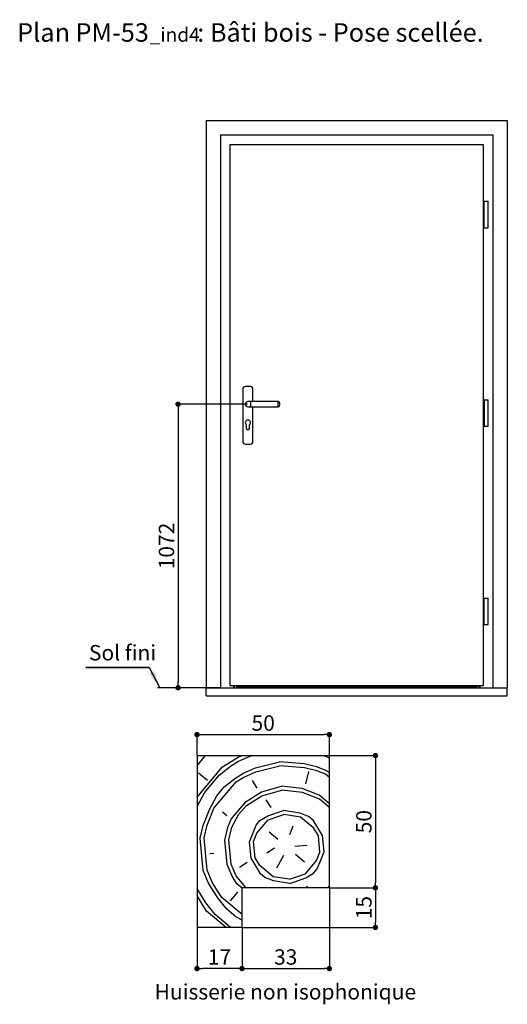
# Paper-space layout 'Feuille 1' of a CAD drawing. Extents: x 76 to 274, y 6 to 297.
# Drawn here: x 76 to 168, y 111 to 297 of the extents above; entities that cross this region are included whole.
import ezdxf

# ---------------------------------------------------------------- set-up
doc = ezdxf.new("R2010")
doc.units = 0
doc.header["$PDSIZE"] = -1
doc.linetypes.add('SLD-CONTINUE', pattern=[0])
doc.layers.get('0').update_dxf_attribs({"linetype": 'CONTINUOUS'})
doc.layers.get('Defpoints').update_dxf_attribs({"linetype": 'CONTINUOUS'})
doc.layers.add('FORMAT', color=7, linetype='SLD-CONTINUE')
doc.styles.add('SLDTEXTSTYLE0', font='TXT', dxfattribs={"width": 0.75})
doc.dimstyles.new('SLDDIMSTYLE0', dxfattribs={"dimtxt": 2.910417, "dimasz": 1.016, "dimexe": 0, "dimexo": 0.0625, "dimgap": 0.727604, "dimtad": 1, "dimlfac": 20, "dimrnd": 1e-09, "dimzin": 12, "dimdsep": 46, "dimtxsty": 'SLDTEXTSTYLE0', "dimblk1": 'DOT', "dimblk2": 'DOT', "dimsah": 1, "dimcen": 0.09, "dimadec": 0, "dimazin": 0, "dimtfac": 1, "dimtofl": 0, "dimtmove": 0, "dimatfit": 3, "dimldrblk": 'DOT', "dimfxl": 1, "dimtolj": 1, "dimtzin": 12, "dimarcsym": 0})
doc.dimstyles.new('SLDDIMSTYLE5', dxfattribs={"dimtxt": 2.910417, "dimasz": 1.016, "dimexe": 0, "dimexo": 0.0625, "dimgap": 0.727604, "dimtad": 1, "dimlfac": 2, "dimrnd": 1e-09, "dimzin": 12, "dimdsep": 46, "dimtxsty": 'SLDTEXTSTYLE0', "dimblk1": 'DOT', "dimblk2": 'DOT', "dimsah": 1, "dimcen": 0.09, "dimadec": 0, "dimazin": 0, "dimtfac": 1, "dimtofl": 0, "dimtmove": 0, "dimatfit": 3, "dimldrblk": 'DOT', "dimfxl": 1, "dimtolj": 1, "dimtzin": 12, "dimarcsym": 0})

# ---------------------------------------------------------------- blocks, each defined once
blk = doc.blocks.new('SW_NOTE_0')
at = {"color": 0, "linetype": 'Continuous', "attachment_point": 1, "style": 'SLDTEXTSTYLE0'}
for s, insert, char_height in [('Plan', (0, 4.51), 3.5), ('PM-53', (11.02, 4.51), 3.5), ('_ind4', (25.03, 3.66), 2.646), (': Bâti bois - Pose scellée.', (34.02, 4.51), 3.5)]:
    blk.add_mtext(s, dxfattribs=dict(at, insert=insert, char_height=char_height))
blk = doc.blocks.new('_DOT')
at = {"color": 0, "linetype": 'ByBlock'}
blk.add_line((-0.5, 0), (-1, 0), dxfattribs=at)
at = {"color": 0, "linetype": 'ByBlock', "const_width": 0.5}
blk.add_lwpolyline([(-0.25, 0, 1), (0.25, 0, 1)], format="xyb", close=True, dxfattribs=at)
blk = doc.blocks.new('*D58')
at = {"layer": 'Defpoints', "color": 0}
for p in [(119.06, 224.81), (105.87, 171.21), (111.16, 171.21)]:
    blk.add_point(p, dxfattribs=at)
at = {"layer": 'FORMAT', "color": 0, "lineweight": -2}
for p, q in [((118.99, 224.81), (105.87, 224.81)), ((105.87, 223.8), (105.87, 172.23)), ((111.09, 171.21), (105.87, 171.21))]:
    blk.add_line(p, q, dxfattribs=at)
at = {"layer": 'FORMAT', "color": 0, "lineweight": -2, "xscale": 1.016, "yscale": 1.016, "zscale": 1.016}
for p, rotation in [((105.87, 224.81), 90.0000000000002), ((105.87, 171.21), 270.0000000000002)]:
    blk.add_blockref('_DOT', p, dxfattribs=dict(at, rotation=rotation))
at = {"layer": 'FORMAT', "color": 0, "insert": (103.69, 198.01), "char_height": 2.91, "attachment_point": 5, "rotation": 90, "style": 'SLDTEXTSTYLE0'}
blk.add_mtext('\\A1;1072', dxfattribs=at)
blk = doc.blocks.new('SW_NOTE_1')
at = {"color": 0, "linetype": 'SLD-CONTINUE'}
for p, q in [((-11.94, 0), (0, 0)), ((0, 0), (-11.94, 0)), ((-11.94, 0), (0, 0)), ((0, 0), (-11.94, 0)), ((-11.94, 0), (0, 0)), ((0, 0), (-11.94, 0))]:
    blk.add_line(p, q, dxfattribs=at)
at = {"color": 0, "linetype": 'Continuous', "insert": (-11.35, 4.25), "char_height": 2.91, "attachment_point": 1, "style": 'SLDTEXTSTYLE0'}
blk.add_mtext('Sol fini', dxfattribs=at)
blk = doc.blocks.new('*D75')
at = {"color": 0, "linetype": 'SLD-CONTINUE', "lineweight": -2}
for p, q in [((109.45, 125.84), (109.45, 118.13)), ((117.95, 125.84), (117.95, 118.13)), ((116.94, 118.13), (110.47, 118.13))]:
    blk.add_line(p, q, dxfattribs=at)
at = {"layer": 'Defpoints', "color": 0}
for p in [(109.45, 125.9), (117.95, 125.9), (109.45, 118.13)]:
    blk.add_point(p, dxfattribs=at)
at = {"color": 0, "lineweight": -2, "xscale": 1.016, "yscale": 1.016, "zscale": 1.016, "rotation": 180}
blk.add_blockref('_DOT', (109.45, 118.13), dxfattribs=at)
at = {"color": 0, "lineweight": -2, "xscale": 1.016, "yscale": 1.016, "zscale": 1.016}
blk.add_blockref('_DOT', (117.95, 118.13), dxfattribs=at)
at = {"color": 0, "insert": (113.7, 120.32), "char_height": 2.91, "attachment_point": 5, "style": 'SLDTEXTSTYLE0'}
blk.add_mtext('\\A1;17', dxfattribs=at)
blk = doc.blocks.new('*D76')
at = {"color": 0, "linetype": 'SLD-CONTINUE', "lineweight": -2}
for p, q in [((134.45, 133.34), (134.45, 118.13)), ((117.95, 125.84), (117.95, 118.13)), ((118.97, 118.13), (133.44, 118.13))]:
    blk.add_line(p, q, dxfattribs=at)
at = {"layer": 'Defpoints', "color": 0}
for p in [(134.45, 133.4), (117.95, 125.9), (134.45, 118.13)]:
    blk.add_point(p, dxfattribs=at)
at = {"color": 0, "lineweight": -2, "xscale": 1.016, "yscale": 1.016, "zscale": 1.016, "rotation": 180}
blk.add_blockref('_DOT', (117.95, 118.13), dxfattribs=at)
at = {"color": 0, "lineweight": -2, "xscale": 1.016, "yscale": 1.016, "zscale": 1.016}
blk.add_blockref('_DOT', (134.45, 118.13), dxfattribs=at)
at = {"color": 0, "insert": (126.2, 120.32), "char_height": 2.91, "attachment_point": 5, "style": 'SLDTEXTSTYLE0'}
blk.add_mtext('\\A1;33', dxfattribs=at)
blk = doc.blocks.new('*D77')
at = {"color": 0, "linetype": 'SLD-CONTINUE', "lineweight": -2}
for p, q in [((134.52, 133.4), (143.14, 133.4)), ((143.14, 132.38), (143.14, 126.91)), ((118.02, 125.9), (143.14, 125.9))]:
    blk.add_line(p, q, dxfattribs=at)
at = {"layer": 'Defpoints', "color": 0}
for p in [(134.45, 133.4), (117.95, 125.9), (143.14, 125.9)]:
    blk.add_point(p, dxfattribs=at)
at = {"color": 0, "lineweight": -2, "xscale": 1.016, "yscale": 1.016, "zscale": 1.016}
for p, rotation in [((143.14, 133.4), 90.00000000000021), ((143.14, 125.9), 270.0000000000002)]:
    blk.add_blockref('_DOT', p, dxfattribs=dict(at, rotation=rotation))
at = {"color": 0, "insert": (140.96, 129.65), "char_height": 2.91, "attachment_point": 5, "rotation": 90, "style": 'SLDTEXTSTYLE0'}
blk.add_mtext('\\A1;15', dxfattribs=at)
blk = doc.blocks.new('*D78')
at = {"color": 0, "linetype": 'SLD-CONTINUE', "lineweight": -2}
for p, q in [((134.52, 158.4), (143.14, 158.4)), ((143.14, 157.38), (143.14, 134.41)), ((134.52, 133.4), (143.14, 133.4))]:
    blk.add_line(p, q, dxfattribs=at)
at = {"layer": 'Defpoints', "color": 0}
for p in [(134.45, 158.4), (134.45, 133.4), (143.14, 133.4)]:
    blk.add_point(p, dxfattribs=at)
at = {"color": 0, "lineweight": -2, "xscale": 1.016, "yscale": 1.016, "zscale": 1.016}
for p, rotation in [((143.14, 158.4), 90.0000000000002), ((143.14, 133.4), 270.0000000000002)]:
    blk.add_blockref('_DOT', p, dxfattribs=dict(at, rotation=rotation))
at = {"color": 0, "insert": (140.96, 145.9), "char_height": 2.91, "attachment_point": 5, "rotation": 90, "style": 'SLDTEXTSTYLE0'}
blk.add_mtext('\\A1;50', dxfattribs=at)
blk = doc.blocks.new('*D79')
at = {"color": 0, "linetype": 'SLD-CONTINUE', "lineweight": -2}
for p, q in [((109.45, 158.46), (109.45, 162.36)), ((110.47, 162.36), (133.44, 162.36)), ((134.45, 158.46), (134.45, 162.36))]:
    blk.add_line(p, q, dxfattribs=at)
at = {"layer": 'Defpoints', "color": 0}
for p in [(134.45, 162.36), (109.45, 158.4), (134.45, 158.4)]:
    blk.add_point(p, dxfattribs=at)
at = {"color": 0, "lineweight": -2, "xscale": 1.016, "yscale": 1.016, "zscale": 1.016, "rotation": 180}
blk.add_blockref('_DOT', (109.45, 162.36), dxfattribs=at)
at = {"color": 0, "lineweight": -2, "xscale": 1.016, "yscale": 1.016, "zscale": 1.016}
blk.add_blockref('_DOT', (134.45, 162.36), dxfattribs=at)
at = {"color": 0, "insert": (121.95, 164.54), "char_height": 2.91, "attachment_point": 5, "style": 'SLDTEXTSTYLE0'}
blk.add_mtext('\\A1;50', dxfattribs=at)

psp = doc.layouts.new('Feuille 1')

# ---------------------------------------------------------------- linework, layer by layer
at = {"color": 7, "linetype": 'SLD-CONTINUE'}
for p, q in [((111.1568, 278.41253), (111.1568, 171.21253)), ((111.1568, 278.41253), (168.0568, 278.41253)), ((168.0568, 278.41253), (168.0568, 171.21253)), ((113.8568, 275.71253), (165.3568, 275.71253)), ((113.8568, 275.71253), (113.8568, 171.21253)), ((165.3568, 275.71253), (165.3568, 171.21253)), ((163.5568, 273.86254), (115.6568, 273.86254)), ((115.6568, 273.86254), (115.6568, 171.61253)), ((163.5568, 171.61253), (163.5568, 273.86254)), ((163.6568, 263.16253), (163.6568, 258.16253)), ((163.6568, 263.16253), (164.0568, 263.16253)), ((164.0568, 263.16253), (164.4568, 263.16253)), ((164.4568, 258.16253), (164.4568, 263.16253)), ((163.6568, 258.16253), (164.0568, 258.16253)), ((164.0568, 258.16253), (164.4568, 258.16253)), ((118.0943, 227.66254), (118.0943, 217.76253)), ((119.5193, 228.16253), (118.5943, 228.16253)), ((120.0193, 225.31253), (120.0193, 227.66254)), ((119.5568, 225.31253), (119.0568, 225.31253)), ((124.8068, 225.31253), (119.5568, 225.31253)), ((163.66389, 225.66253), (163.5568, 225.66253)), ((163.66389, 225.66253), (164.4568, 225.66253)), ((163.66389, 225.66253), (163.66389, 220.66253)), ((164.4568, 220.66253), (164.4568, 225.66253)), ((119.0568, 224.31253), (119.5568, 224.31253)), ((119.5568, 224.31253), (124.8068, 224.31253)), ((120.0193, 217.76253), (120.0193, 224.31253)), ((125.0568, 225.06253), (125.0568, 224.56253)), ((118.7568, 220.91253), (118.7568, 220.23753)), ((119.3568, 220.23753), (119.3568, 220.91253)), ((163.66389, 220.66253), (163.5568, 220.66253)), ((163.66389, 220.66253), (164.4568, 220.66253)), ((118.5943, 217.26253), (119.5193, 217.26253)), ((163.6568, 188.16253), (163.6568, 183.16253)), ((163.6568, 188.16253), (164.0568, 188.16253)), ((164.0568, 188.16253), (164.4568, 188.16253)), ((164.4568, 183.16253), (164.4568, 188.16253)), ((163.6568, 183.16253), (164.0568, 183.16253)), ((164.0568, 183.16253), (164.4568, 183.16253)), ((115.6568, 171.61253), (163.5568, 171.61253)), ((116.3568, 171.61253), (116.3568, 171.21253)), ((116.4068, 171.61253), (116.4068, 171.21253)), ((116.46508, 171.61253), (116.46508, 171.21253)), ((116.8818, 171.61253), (116.8818, 171.21253)), ((117.1068, 171.61253), (117.1068, 171.30003)), ((117.1068, 171.30003), (117.1068, 171.21253)), ((162.1068, 171.30003), (117.1068, 171.30003)), ((162.1068, 171.61253), (162.1068, 171.30003)), ((162.1068, 171.30003), (162.1068, 171.21253)), ((162.3318, 171.61253), (162.3318, 171.21253)), ((162.74852, 171.21253), (162.74852, 171.61253)), ((162.8068, 171.61253), (162.8068, 171.21253)), ((162.8568, 171.61253), (162.8568, 171.21253)), ((113.8568, 171.21253), (102.00866, 171.21253)), ((111.1568, 169.71253), (111.1568, 171.21253)), ((111.1568, 171.21253), (168.0568, 171.21253)), ((111.1568, 169.71253), (168.0568, 169.71253)), ((168.0568, 169.71253), (168.0568, 171.21253)), ((109.45367, 156.46362), (111.07682, 158.39802)), ((109.45367, 158.39802), (134.45367, 158.39802)), ((109.45367, 158.39802), (109.45367, 125.89802)), ((117.20452, 158.08523), (117.92612, 158.39802)), ((117.27156, 157.31893), (119.50343, 158.28636)), ((119.50384, 158.28626), (119.98296, 158.39802)), ((134.19748, 158.02747), (133.25991, 158.39802)), ((134.45367, 133.39802), (134.45367, 158.39802)), ((109.45367, 158.15603), (109.47472, 158.18112)), ((113.64143, 154.68473), (115.80626, 156.41847)), ((114.27372, 156.28436), (117.20485, 158.08513)), ((115.80634, 156.41845), (117.2719, 157.31884)), ((120.47115, 156.05455), (125.00192, 157.22311)), ((120.53819, 155.28824), (125.06897, 156.4568)), ((129.66673, 156.85904), (125.00186, 157.22309)), ((129.73377, 156.09274), (125.06891, 156.45679)), ((132.03298, 156.29387), (129.66703, 156.85905)), ((134.45367, 157.88733), (134.19756, 158.02749)), ((109.45367, 150.54021), (114.27366, 156.28446)), ((109.74291, 155.11596), (111.4096, 153.71744)), ((110.84441, 151.35143), (113.64145, 154.68481)), ((116.77377, 154.18658), (118.23933, 155.08697)), ((118.239, 155.08706), (120.47086, 156.05449)), ((118.30604, 154.32076), (120.53791, 155.28819)), ((132.10003, 155.52757), (129.73407, 156.09274)), ((130.00196, 153.02744), (130.56713, 155.3934)), ((133.6323, 155.66152), (132.03265, 156.29373)), ((133.69935, 154.89521), (132.0997, 155.52743)), ((134.45367, 155.21208), (133.63239, 155.66153)), ((134.45367, 154.26241), (133.69939, 154.89532)), ((112.64519, 148.42031), (116.84076, 153.42038)), ((114.60886, 152.45286), (116.77369, 154.1866)), ((116.84081, 153.42028), (118.30638, 154.32067)), ((120.80636, 152.22295), (119.90597, 153.68851)), ((121.63986, 151.52358), (125.40434, 152.62509)), ((129.30257, 152.19398), (125.40401, 152.62507)), ((109.51293, 148.91839), (110.84441, 151.35139)), ((111.87888, 148.35322), (113.21036, 150.78622)), ((113.2103, 150.78618), (114.60883, 152.45288)), ((118.70862, 149.72284), (121.63975, 151.52362)), ((121.7069, 150.75727), (125.47138, 151.85879)), ((129.36961, 151.42768), (125.47105, 151.85877)), ((132.50197, 150.9296), (129.30267, 152.19404)), ((132.56901, 150.1633), (129.36971, 151.42774)), ((134.45367, 149.29207), (132.502, 150.92971)), ((109.45367, 148.76855), (109.51289, 148.9184)), ((115.91153, 146.38956), (118.70857, 149.72295)), ((117.37704, 147.28988), (118.77556, 148.95657)), ((118.77566, 148.95653), (121.70679, 150.75731)), ((123.44049, 148.59256), (122.5401, 150.05813)), ((134.23581, 148.76483), (132.56911, 150.16335)), ((111.24663, 146.75357), (111.87884, 148.35322)), ((112.01293, 146.82061), (112.64515, 148.42026)), ((114.24483, 147.78816), (115.07818, 147.0889)), ((116.04561, 144.85692), (117.37709, 147.28991)), ((122.80838, 146.99281), (125.80656, 148.02729)), ((122.87543, 146.22651), (125.8736, 147.26098)), ((128.93856, 147.52914), (125.8063, 148.02727)), ((129.0056, 146.76283), (125.87334, 147.26097)), ((130.53826, 146.89696), (128.93861, 147.52918)), ((134.45367, 148.49273), (134.23574, 148.76484)), ((110.61441, 145.15392), (111.24663, 146.75357)), ((110.81553, 142.85499), (111.38071, 145.22094)), ((111.38071, 145.22096), (112.01293, 146.82061)), ((115.27927, 144.78987), (115.91149, 146.38953)), ((120.01118, 143.65952), (120.6434, 145.25918)), ((120.6434, 145.25916), (121.34266, 146.09251)), ((120.77754, 143.72662), (122.87532, 146.22666)), ((121.34276, 146.09246), (122.80832, 146.99284)), ((131.50571, 144.66522), (129.00567, 146.763)), ((131.3717, 146.19777), (130.53835, 146.89703)), ((132.27208, 144.73221), (131.37169, 146.19778)), ((110.04923, 142.78795), (110.6144, 145.1539)), ((114.71409, 142.4239), (115.27927, 144.78985)), ((115.4804, 142.49094), (116.04557, 144.8569)), ((119.37896, 142.05987), (120.01118, 143.65952)), ((120.14527, 142.12692), (120.77748, 143.72657)), ((124.74316, 142.52915), (123.07647, 143.92767)), ((126.97496, 143.49661), (127.60717, 145.09626)), ((132.40617, 143.1996), (131.50578, 144.66517)), ((133.17247, 143.26665), (132.27208, 144.73221)), ((110.5856, 136.65755), (110.04926, 142.78798)), ((111.3519, 136.72459), (110.81556, 142.85502)), ((115.11638, 137.82611), (114.71412, 142.42393)), ((115.88268, 137.89316), (115.48042, 142.49098)), ((119.64716, 138.99467), (119.37899, 142.05989)), ((120.41346, 139.06172), (120.14529, 142.12693)), ((127.94241, 141.26475), (130.24132, 141.46588)), ((132.67432, 140.1344), (132.40615, 143.19962)), ((133.44062, 140.20144), (133.17245, 143.26666)), ((111.85003, 139.85685), (112.61634, 139.92389)), ((122.6454, 140.02907), (124.11097, 140.92946)), ((128.07653, 139.73223), (129.74323, 138.3337)), ((132.04208, 138.53474), (132.6743, 140.13439)), ((132.80838, 138.60178), (133.4406, 140.20143)), ((116.08385, 135.59421), (115.11641, 137.82608)), ((116.85015, 135.66126), (115.88272, 137.89313)), ((118.94789, 138.16111), (117.48232, 137.26072)), ((120.54757, 137.5291), (119.64718, 138.99466)), ((121.31387, 137.59614), (120.41348, 139.0617)), ((125.7775, 139.53102), (124.44603, 137.09802)), ((129.94435, 136.03476), (132.04214, 138.5348)), ((132.17616, 137.00213), (132.80838, 138.60178)), ((111.55307, 134.42565), (110.58564, 136.65752)), ((112.31937, 134.4927), (111.35194, 136.72456)), ((121.44796, 136.06353), (120.54757, 137.5291)), ((123.81385, 135.49841), (121.31381, 137.59619)), ((122.28131, 135.36426), (121.44796, 136.06352)), ((126.94629, 135.00012), (129.94446, 136.0346)), ((130.01144, 135.26833), (131.477, 136.16872)), ((131.4769, 136.16877), (132.17616, 137.00212)), ((112.45344, 132.96011), (111.55305, 134.42567)), ((113.21975, 133.02715), (112.31936, 134.49271)), ((116.98422, 134.12867), (116.08383, 135.59423)), ((118.58383, 133.49644), (116.85009, 135.66126)), ((117.95367, 133.3152), (116.98418, 134.1287)), ((123.88086, 134.73198), (122.28121, 135.3642)), ((126.94603, 135.00011), (123.81377, 135.49824)), ((127.01307, 134.23381), (123.88082, 134.73194)), ((127.01333, 134.23382), (130.0115, 135.2683)), ((110.22158, 131.99267), (109.45367, 133.2426)), ((113.35383, 131.49454), (112.45344, 132.96011)), ((114.12014, 131.56158), (113.21975, 133.02715)), ((117.11824, 132.59602), (115.71972, 130.92933)), ((117.95367, 125.89802), (117.95367, 133.39802)), ((134.45367, 133.39802), (117.95367, 133.39802)), ((118.70117, 133.39802), (118.5839, 133.49642)), ((130.14526, 133.73576), (130.35275, 133.39802)), ((134.1223, 133.39802), (134.45367, 133.79293)), ((109.45527, 131.92563), (109.45367, 131.92824)), ((110.35566, 130.46007), (109.45527, 131.92563)), ((111.12196, 130.52711), (110.22158, 131.99267)), ((111.25605, 128.9945), (110.35566, 130.46007)), ((112.85566, 128.36227), (111.12192, 130.5271)), ((115.08753, 129.3297), (113.35379, 131.49453)), ((117.95367, 128.34487), (114.12009, 131.56162)), ((114.94629, 125.89802), (111.25602, 128.99453)), ((116.75429, 127.93117), (115.08759, 129.32969)), ((115.79249, 125.89802), (112.85566, 128.36232)), ((117.95367, 127.27475), (116.75425, 127.93114)), ((117.95367, 125.89802), (109.45367, 125.89802))]:
    psp.add_line(p, q, dxfattribs=at)
at = {"color": 8, "linetype": 'SLD-CONTINUE'}
for p, q in [((119.5568, 225.31253), (119.5568, 224.31253)), ((124.8068, 224.31253), (124.8068, 225.31253)), ((116.3818, 171.61253), (116.3818, 171.21253)), ((116.4318, 171.61253), (116.4318, 171.21253)), ((116.47701, 171.61253), (116.47701, 171.21253)), ((162.73658, 171.61253), (162.73658, 171.21253)), ((162.7818, 171.61253), (162.7818, 171.21253)), ((162.8318, 171.61253), (162.8318, 171.21253))]:
    psp.add_line(p, q, dxfattribs=at)
at = {"color": 7, "linetype": 'Continuous'}
psp.add_line((100.38643, 175.04129), (102.44143, 171.21253), dxfattribs=at)
at = {"color": 7, "linetype": 'SLD-CONTINUE'}
for centre, radius, start, end in [((118.5943, 227.66253), 0.5, 90, 180), ((119.5193, 227.66253), 0.5, 0, 90), ((119.0568, 224.81253), 0.5, 90, 270), ((124.8068, 225.06253), 0.25, 0, 90), ((124.8068, 224.56253), 0.25, 270, 0), ((119.0568, 221.31253), 0.5, 306.8698976, 233.1301024), ((119.0568, 220.23753), 0.3, 180, 0), ((118.5943, 217.76253), 0.5, 180, 270), ((119.5193, 217.76253), 0.5, 270, 0)]:
    psp.add_arc(centre, radius, start, end, dxfattribs=at)
at = {"color": 7, "linetype": 'Continuous'}
psp.add_solid([(102.44143, 171.21253), (101.32746, 174.36219), (100.43226, 173.88171)], dxfattribs=at)

# ---------------------------------------------------------------- block references
for name, p in [('SW_NOTE_0', (75.47727, 292.32006)), ('SW_NOTE_1', (100.38643, 175.04129))]:
    psp.add_blockref(name, p, dxfattribs=at)

# ---------------------------------------------------------------- texts
at = {"color": 7, "linetype": 'Continuous', "insert": (126.13865, 115.19504), "char_height": 2.9104167, "attachment_point": 2, "style": 'SLDTEXTSTYLE0'}
psp.add_mtext('Huisserie non isophonique', dxfattribs=at)

# ---------------------------------------------------------------- dimensions: what is measured, and where the dimension line sits
at = {"color": 7, "linetype": 'SLD-CONTINUE'}
for base, p1, p2, picture, middle in [((134.45367, 162.35973), (109.45367, 158.39802), (134.45367, 158.39802), '*D79', (121.95367, 162.35973)), ((134.45367, 118.13327), (117.95367, 125.89802), (134.45367, 133.39802), '*D76', (126.20367, 118.13327)), ((109.45367, 118.13327), (117.95367, 125.89802), (109.45367, 125.89802), '*D75', (113.70367, 118.13327))]:
    dim = psp.add_linear_dim(base=base, p1=p1, p2=p2, dimstyle='SLDDIMSTYLE5', dxfattribs=at)
    dim.commit()
    dim.dimension.update_dxf_attribs({"geometry": picture, "text_midpoint": middle, "dimtype": 160})
for base, p1, p2, picture, middle in [((143.14079, 133.39802), (134.45367, 158.39802), (134.45367, 133.39802), '*D78', (143.14079, 145.89802)), ((143.14079, 125.89802), (134.45367, 133.39802), (117.95367, 125.89802), '*D77', (143.14079, 129.64802))]:
    dim = psp.add_linear_dim(base=base, p1=p1, p2=p2, angle=90, dimstyle='SLDDIMSTYLE5', dxfattribs=at)
    dim.commit()
    dim.dimension.update_dxf_attribs({"geometry": picture, "text_midpoint": middle, "dimtype": 160})
at = {"layer": 'FORMAT'}
dim = psp.add_linear_dim(base=(105.87287, 171.21253), p1=(119.0568, 224.81253), p2=(111.1568, 171.21253), angle=90, dimstyle='SLDDIMSTYLE0', dxfattribs=at)
dim.commit()
dim.dimension.update_dxf_attribs({"geometry": '*D58', "text_midpoint": (105.87287, 198.01253), "dimtype": 160})

doc.saveas('drawing.dxf')
